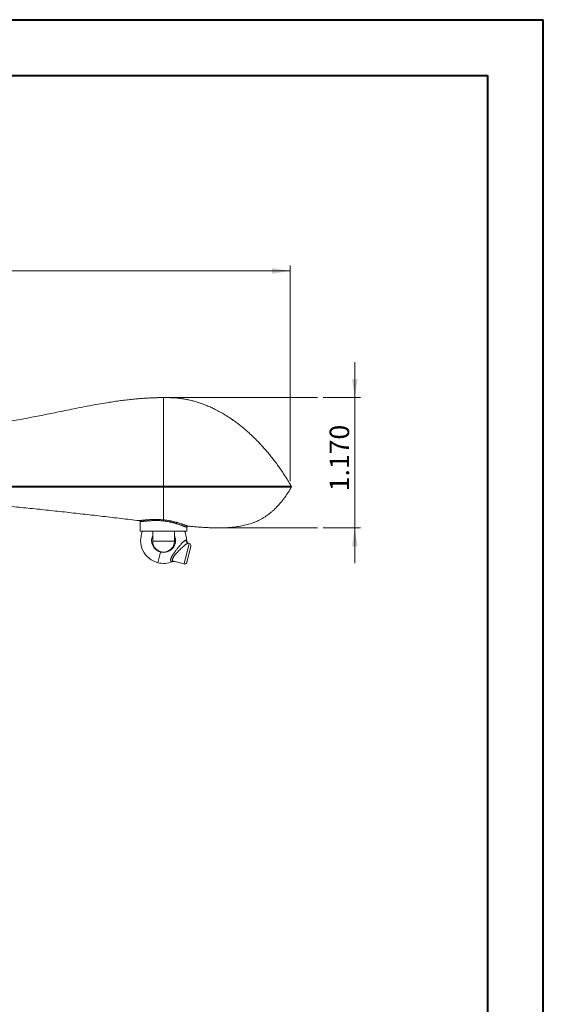
# Model space of a CAD drawing. Units: millimetres. Extents: x 0 to 0.596, y 0 to 0.42.
# Drawn here: x 0.5 to 0.594, y 0.243 to 0.42 of the extents above; entities that cross this region are included whole.
import ezdxf

# ---------------------------------------------------------------- set-up
doc = ezdxf.new("R2010")
doc.units = ezdxf.units.MM
doc.linetypes.add('CENTERX2', pattern=[0.02032, 0.0127, -0.00254, 0.00254, -0.00254])
doc.styles.add('SLDTEXTSTYLE0', font='TXT', dxfattribs={"width": 0.75})
doc.dimstyles.new('SLDDIMSTYLE1', dxfattribs={"dimtxt": 0.0035, "dimasz": 0.003302, "dimexe": 0, "dimexo": 0.0625, "dimgap": 0.000875, "dimtad": 1, "dimtoh": 1, "dimlfac": 50, "dimrnd": 1e-09, "dimzin": 12, "dimdsep": 46, "dimtxsty": 'SLDTEXTSTYLE0', "dimsah": 1, "dimcen": 0.09, "dimadec": 0, "dimazin": 0, "dimtfac": 1, "dimtofl": 0, "dimtmove": 0, "dimatfit": 3, "dimfxl": 0, "dimtolj": 1, "dimtzin": 12, "dimarcsym": 0})
doc.dimstyles.new('SLDDIMSTYLE2', dxfattribs={"dimtxt": 0.0035, "dimasz": 0.003302, "dimexe": 0, "dimexo": 0.0625, "dimgap": 0.000875, "dimtad": 1, "dimtoh": 1, "dimlfac": 50, "dimrnd": 1e-09, "dimzin": 4, "dimdsep": 46, "dimtxsty": 'SLDTEXTSTYLE0', "dimsah": 1, "dimcen": 0.09, "dimadec": 0, "dimazin": 0, "dimtfac": 1, "dimtofl": 0, "dimtmove": 0, "dimatfit": 3, "dimfxl": 0, "dimtolj": 1, "dimtzin": 12, "dimarcsym": 0})

# ---------------------------------------------------------------- blocks, each defined once
blk = doc.blocks.new('*D7')
at = {"color": 7, "linetype": 'Continuous', "lineweight": 0}
for p, q in [((0.5602182577315218, 0.3523546419903793), (0.5602182577315218, 0.3587046419903793)), ((0.5545385303938108, 0.3523546419903793), (0.5612182577315218, 0.3523546419903793)), ((0.5602182577315218, 0.3523546419903793), (0.5602182577315218, 0.3289590916031025)), ((0.5545385303938108, 0.3289590916031025), (0.5612182577315218, 0.3289590916031025)), ((0.5602182577315218, 0.3289590916031025), (0.5602182577315218, 0.3226090916031025))]:
    blk.add_line(p, q, dxfattribs=at)
for points in [[(0.5602182577315218, 0.3523546419903793), (0.5607262577315217, 0.3556566419903793), (0.5597102577315218, 0.3556566419903793)], [(0.5602182577315218, 0.3289590916031025), (0.5597102577315218, 0.3256570916031025), (0.5607262577315217, 0.3256570916031025)]]:
    blk.add_solid(points, dxfattribs=at)
at = {"color": 7, "linetype": 'Continuous', "lineweight": 0, "insert": (0.5557065208169429, 0.3355446086693601), "char_height": 0.0035, "attachment_point": 1, "rotation": 90.00000000000041, "style": 'SLDTEXTSTYLE0'}
blk.add_mtext('1.170', dxfattribs=at)
blk = doc.blocks.new('*D9')
at = {"color": 7, "linetype": 'Continuous', "lineweight": 0}
for p, q in [((0.3844720975984278, 0.3418546874548034), (0.3844720975984278, 0.3761048741620728)), ((0.3844720975984278, 0.3751048741620728), (0.5486409285139269, 0.3751048741620728)), ((0.5486409285139269, 0.3373547994326279), (0.5486409285139269, 0.3761048741620728))]:
    blk.add_line(p, q, dxfattribs=at)
for points in [[(0.3844720975984278, 0.3751048741620728), (0.3877740975984278, 0.3745968741620728), (0.3877740975984278, 0.3756128741620728)], [(0.5486409285139269, 0.3751048741620728), (0.5453389285139268, 0.3756128741620728), (0.5453389285139268, 0.3745968741620728)]]:
    blk.add_solid(points, dxfattribs=at)
at = {"color": 7, "linetype": 'Continuous', "lineweight": 0, "insert": (0.4594622781290064, 0.379616611076652), "char_height": 0.0035, "attachment_point": 1, "style": 'SLDTEXTSTYLE0'}
blk.add_mtext('8.208', dxfattribs=at)

msp = doc.modelspace()

# ---------------------------------------------------------------- linework, layer by layer
at = {"color": 7, "linetype": 'Continuous', "lineweight": 40}
for p, q in [((7.884356535330095e-05, 0.4202147801566394), (0.5940788435653532, 0.4202147801566394)), ((0.5940788435653532, 0.0002147801566394492), (0.5940788435653532, 0.4202147801566394)), ((0.02507884356535331, 0.4102147801566395), (0.5840788435653532, 0.4102147801566395)), ((0.5840788435653532, 0.4102147801566395), (0.5840788435653532, 0.01021478015663955))]:
    msp.add_line(p, q, dxfattribs=at)
at = {"color": 7, "linetype": 'Continuous', "lineweight": 15}
for p, q in [((0.5238738067279545, 0.3523143473326927), (0.5238339643792447, 0.3523127242718446)), ((0.5258720959094207, 0.3523545179751223), (0.5258180296141043, 0.3523544987532671)), ((0.5258720959241903, 0.3523546899565115), (0.5258549442733996, 0.3523545118773073)), ((0.5258720976473427, 0.3362781558388451), (0.5258716099605724, 0.3362781563106765)), ((0.5258720971297093, 0.3364777546600975), (0.5258723638321595, 0.336477754271295)), ((0.5488181335701745, 0.3364461988434022), (0.5488134314125271, 0.336455010485845)), ((0.5216720997624188, 0.3300671663338506), (0.5216720997624188, 0.3283546874548033)), ((0.5300720997624188, 0.3283546874548033), (0.5300720997624188, 0.3290748847890996)), ((0.5216720997624188, 0.3283546874548033), (0.5300720997624188, 0.3283546874548033)), ((0.5239227408934569, 0.3283546874548033), (0.5239227408934569, 0.3265546874548034)), ((0.5278214586313805, 0.3265546874548034), (0.5278214586313805, 0.3283546874548033)), ((0.5239227408934569, 0.3265546874548034), (0.5278214586313805, 0.3265546874548034)), ((0.5295548934772971, 0.3224813048324984), (0.5304804938785759, 0.3261668528103644)), ((0.5307710146761114, 0.3256814687704545), (0.5300402775172071, 0.3227718256300339)), ((0.5303587106311687, 0.3261974378477446), (0.5304804938785759, 0.3261668528103644)), ((0.5276692298459157, 0.3229548764762175), (0.5295548934772971, 0.3224813048324984))]:
    msp.add_line(p, q, dxfattribs=at)
at = {"color": 7, "linetype": 'CENTERX2', "lineweight": 0}
for p, q in [((0.5258197659104377, 0.3523546419903786), (0.5535385303938107, 0.3523546419903786)), ((0.5357552152517554, 0.3289590916031018), (0.5535385303938107, 0.3289590916031018))]:
    msp.add_line(p, q, dxfattribs=at)
at = {"color": 8, "linetype": 'Continuous', "lineweight": 15}
for p, q in [((0.5299159481094923, 0.3267695605854304), (0.5299918168711009, 0.326750506660041)), ((0.525350590240813, 0.3246256845299335), (0.5248685540641902, 0.3227063168918514)), ((0.525350590240813, 0.3246256845299335), (0.5253625023755819, 0.3246731161690613)), ((0.5274388069687079, 0.3228917375277442), (0.5273132117380692, 0.3229232799188828))]:
    msp.add_line(p, q, dxfattribs=at)
at = {"color": 7, "linetype": 'Continuous', "lineweight": 15}
for centre, radius, start, end in [((0.5214720997624187, 0.3300671663338507), 0.000200000000000089, 0, 83.29880111965981), ((0.5258720997624188, 0.3267022268046956), 0.004120000000000023, 156.3541203743568, 255.9021242791611), ((0.5258720997624188, 0.3267022268046956), 0.00214102779057167, 155.5715022666954, 255.9021242791619), ((0.5258720997624188, 0.3267022268046956), 0.002141027790571611, 255.9021242791619, 24.42849773330716), ((0.5258720997624188, 0.3267022268046956), 0.004120000000000023, 0.6714308886090472, 23.64587962564326), ((0.5258720997624188, 0.3265546874548034), 0.001949358868961859, 180, 0), ((0.5305063697176224, 0.3267690974352989), 0.0005904217897868379, 179.9550549268373, 255.5171117973806), ((0.530591775673336, 0.3267575377069359), 0.0005999999999999843, 180.6714308886125, 255.9021242791594), ((0.5303830622573886, 0.3257789003916417), 0.0004000000000000478, 345.9021242791697, 75.90212427915922), ((0.5258720997624188, 0.3267022268046956), 0.004120000000000018, 255.9021242791611, 292.3503299843579), ((0.5275370831105713, 0.3224223188649134), 0.0005487079086546181, 76.064315535675, 114.0790933793395), ((0.5276669682123422, 0.3223368119048872), 0.0005999999999999843, 75.90212427915857, 112.3503299843458), ((0.5296523250984844, 0.3228692572512212), 0.0004000000000000075, 255.90212427916, 345.9021242791581)]:
    msp.add_arc(centre, radius, start, end, dxfattribs=at)
for points, knots in [([(0.5238341471129756, 0.3523125789944841), (0.5235072405273815, 0.3522976330520254), (0.5228489548412607, 0.3522675366868259), (0.5218621778490315, 0.3521996145011506), (0.5208752569091546, 0.3521163541551222), (0.5198361899597794, 0.3520118288356828), (0.5187453684657437, 0.3518846524069986), (0.517603184287109, 0.3517333117096436), (0.516467429968386, 0.3515665399959738), (0.51517674502564, 0.3513604992954757), (0.5137323305794349, 0.3511102065250187), (0.5121349439861165, 0.3508128533742618), (0.5105439075106072, 0.3505013119472489), (0.5089570918707508, 0.3501803710180026), (0.507441350000548, 0.3498689175776167), (0.5059946744153437, 0.3495716549645037), (0.5046155797713924, 0.3492916391990649), (0.5032337175366866, 0.3490177932337925), (0.5018477443794794, 0.3487532553725478), (0.5004562990863203, 0.3485012117593285), (0.4990580094830043, 0.3482649166832621), (0.4977988520719785, 0.3480704628673582), (0.4966800202900494, 0.3479136859471496), (0.4957028937345307, 0.3477892342662436), (0.4947205070300363, 0.3476778411998704), (0.4937325009851081, 0.3475803672892044), (0.4927384628277034, 0.3474993508809391), (0.4918537539205852, 0.3474390312251716), (0.4911843024791161, 0.3474115547743458), (0.4905112334293715, 0.3473776751648679), (0.4900575791143908, 0.3473687283495047), (0.4897196356282954, 0.3473620635435644)], [0, 0, 0, 0, 0.02843988075781183, 0.05726885674031842, 0.08595540235554823, 0.114513782956435, 0.1480246757587929, 0.1813950368724559, 0.214643331654886, 0.2477870116433096, 0.2949844686283251, 0.3420415926676837, 0.3889958322645155, 0.4358837446357043, 0.4827415027246791, 0.5234790333224646, 0.5642391150129841, 0.6050421251101438, 0.6459095687282439, 0.6868652225205905, 0.7279362742211585, 0.7691526124982353, 0.7975893524927629, 0.8261201844943119, 0.8547567454672158, 0.8835117626435847, 0.912398868597252, 0.9414323138064569, 0.9605700279315853, 0.9706271895198234, 1, 1, 1, 1]), ([(0.5258180296141043, 0.3523544987532671), (0.5257870854077598, 0.3523545073859729), (0.5256763357273869, 0.3523545382825289), (0.525485185264714, 0.3523532895142686), (0.5252522783191198, 0.3523509290297752), (0.5250340978360609, 0.3523476256468997), (0.5248387752846994, 0.352343875202376), (0.5246661286165555, 0.3523399239194384), (0.5245180720128287, 0.3523360642876198), (0.5243937065243457, 0.3523324907208061), (0.5242921593035195, 0.3523293519563706), (0.5242150425821697, 0.3523268312222104), (0.5241594095858352, 0.3523249428999529), (0.5241210325759947, 0.3523236087277974), (0.5240924801674883, 0.3523225976993224), (0.5240665068512138, 0.3523216658905699), (0.5240363160945749, 0.3523205686960177), (0.523993821707102, 0.3523189959809245), (0.5239381887279074, 0.3523168796511046), (0.523883500022903, 0.3523147551707783), (0.5238473617574032, 0.3523132735139016), (0.5238341395396374, 0.3523127314073669)], [0, 0, 0, 0, 0.04678808393364484, 0.1674551055924964, 0.2889863011187122, 0.3989015947769433, 0.4973081409472956, 0.5842977543328721, 0.6599483952908994, 0.7211936642728497, 0.7723754273836902, 0.8135311539464266, 0.8378363921559654, 0.8565283727359253, 0.8715850714750507, 0.8810301170509434, 0.895825548384991, 0.917258118659671, 0.9453181538993077, 0.9799930830386975, 1, 1, 1, 1]), ([(0.5258720912577958, 0.3523546819806201), (0.5260797438677809, 0.3523551198113026), (0.5264895145056462, 0.3523559838031303), (0.5268991920710964, 0.3523472317636615), (0.5271012641913119, 0.3523429148487976)], [0, 0, 0, 0, 0.5067532682845541, 0.9999999999999999, 0.9999999999999999, 0.9999999999999999, 0.9999999999999999]), ([(0.5258720959241903, 0.3523546899565115), (0.5258720951264468, 0.3523527006899291), (0.5258720935502037, 0.3523487701438357), (0.5258721022959512, 0.3523165390619933), (0.5258720941832415, 0.3522656433948729), (0.5258721001097406, 0.3521948249544902), (0.5258720957604623, 0.3521051852506119), (0.5258720987907738, 0.3519971659384387), (0.5258720968924276, 0.3518645621600603), (0.5258720978767566, 0.3517043195808964), (0.5258720975706227, 0.3515135060815325), (0.5258720976166456, 0.3513012428182447), (0.5258720975906117, 0.3510684863739679), (0.5258720976012317, 0.3508161907302285), (0.5258720976000815, 0.3505453089811789), (0.5258720975896288, 0.3502567921737659), (0.5258720976107742, 0.3499515892223127), (0.5258720975833199, 0.3496306469934987), (0.5258720976161416, 0.3492949103842635), (0.5258720975873411, 0.3489453216159976), (0.5258720975889625, 0.3485584718420916), (0.5258720976200166, 0.3481324985687163), (0.5258720975838925, 0.3476661088458551), (0.5258720975955432, 0.3471857494090253), (0.5258720976164604, 0.3466930408957583), (0.5258720975738382, 0.3461502621056136), (0.5258720976191894, 0.3455567040992574), (0.5258720975926561, 0.3449125601119095), (0.525872097582222, 0.3442606635970362), (0.5258720976362478, 0.343604052510435), (0.5258720975500603, 0.3429496228621598), (0.5258720976279202, 0.3423004053810281), (0.5258720976234349, 0.3416593458729377), (0.5258720975191087, 0.3410253570008586), (0.5258720976643457, 0.3404013205096947), (0.5258720976270336, 0.339790119422786), (0.5258720974069162, 0.3391946370408064), (0.5258720981731019, 0.3386177569715384), (0.5258720962018311, 0.3380995383635143), (0.5258721001752011, 0.3376394055993454), (0.525872094260448, 0.3372361762594963), (0.5258721008277856, 0.3368507856534788), (0.5258720976318492, 0.336599943400323), (0.52587209607507, 0.3364777551187277)], [0, 0, 0, 0, 0.02118656308134153, 0.04186204276838931, 0.06207952641137636, 0.08188975438841697, 0.1013434296211214, 0.1204888649747787, 0.1393729138231508, 0.1611320543972726, 0.1826614931180454, 0.2040217080831947, 0.2252673576261972, 0.2464469796307472, 0.2676028417847502, 0.2887709239298981, 0.3099810169239109, 0.331256917093022, 0.3526166934477563, 0.3740730076045347, 0.3956334667069996, 0.4216467380899808, 0.4478109429457765, 0.4741149448415311, 0.5005404176568886, 0.5270626413833163, 0.5598669605997889, 0.5927046299253728, 0.6254982660455807, 0.6581619436350178, 0.6906024135738239, 0.7221500790516944, 0.7532870969861032, 0.7839098004195131, 0.8139108100171659, 0.8431795247549864, 0.8716026078980782, 0.8990643659393055, 0.9254470762463799, 0.9453417705667573, 0.9644380044838132, 0.9826773238258076, 1, 1, 1, 1]), ([(0.5278316556546815, 0.3523062416889398), (0.527814993500955, 0.3523074379568689), (0.5277514953691396, 0.3523119968380252), (0.5276328547554362, 0.3523195367406342), (0.5274673404889151, 0.3523287729050184), (0.5272766040898236, 0.3523374125930487), (0.5270602674937453, 0.3523445916247684), (0.5268895787340288, 0.3523487985038743), (0.5267909814581676, 0.3523500143371815), (0.5267731054321356, 0.3523502347719517)], [0, 0, 0, 0, 0.04730348643507586, 0.1802697938262965, 0.3365885114643769, 0.5166249482984782, 0.7207776421253167, 0.9493760238861565, 1, 1, 1, 1]), ([(0.5278315374689367, 0.3523048097131682), (0.5279983898624623, 0.3522921708735375), (0.5283652373273784, 0.3522643826819508), (0.5289280092814513, 0.3521964987819125), (0.5294964173292463, 0.3521124795746082), (0.5298636869361708, 0.3520421637790058), (0.5300356469484797, 0.3520092410844802)], [0, 0, 0, 0, 0.2255612783431829, 0.4959268572360314, 0.763986939839308, 1, 1, 1, 1]), ([(0.538468833518751, 0.3482362381214254), (0.5384245667460852, 0.3482677372334551), (0.5382944225473569, 0.3483603445424787), (0.5380698651616533, 0.3485153334921274), (0.5377884500235547, 0.3487053119886638), (0.5374847681693642, 0.3489042229389626), (0.5371583994015134, 0.3491113363148733), (0.5368087053626858, 0.3493255771935124), (0.5364350445194171, 0.3495458582569697), (0.5360367022312599, 0.3497709721135384), (0.5356129055477162, 0.3499996106833372), (0.5351971015587675, 0.3502127673094479), (0.534794355272604, 0.350409162902357), (0.5344161078099519, 0.3505850287786653), (0.534039031292912, 0.3507518358079686), (0.5336702163850883, 0.3509068814055992), (0.5332871816718837, 0.3510597241699199), (0.5328913907352449, 0.3512086289765285), (0.5324844557597257, 0.3513518815600776), (0.5320921482869776, 0.3514807864906468), (0.5317150079741482, 0.3515962907960049), (0.531353555122416, 0.3516993110068246), (0.5309894127484844, 0.351795642844929), (0.5306251900549641, 0.3518843325251851), (0.530263654645389, 0.351964341792333), (0.5299365024130482, 0.3520306399743089), (0.5297297016217173, 0.3520675938688042), (0.5296354694226689, 0.3520844325216898)], [0, 0, 0, 0, 0.01679013341748979, 0.04936294942154091, 0.08436062890885647, 0.1217757524689819, 0.1616027878863434, 0.2038392921141328, 0.2484871311788731, 0.2955538646119241, 0.3450543551974989, 0.3970126570564599, 0.4395843855786921, 0.4831119492481933, 0.5254869850941006, 0.5665407703061136, 0.6062866171397964, 0.6524659240299278, 0.6967738694945004, 0.7392179535537873, 0.7797975474804419, 0.8185063596106804, 0.855334523744897, 0.8963038526005062, 0.9346069199162738, 0.970202562092864, 1, 1, 1, 1]), ([(0.5380799816429301, 0.3485077061981574), (0.5382920388340702, 0.3483600309570224), (0.5387191086643082, 0.3480626223201221), (0.5393729920427106, 0.347571482495329), (0.5400445742541309, 0.3470383301549564), (0.540728200363289, 0.3464611637556085), (0.541397478146362, 0.3458628379783135), (0.5420525202509999, 0.3452439689775783), (0.5426897010042504, 0.3446091104170004), (0.5433094833908861, 0.3439592476363231), (0.5439123166641461, 0.3432952787772648), (0.5445020059264714, 0.3426137852572837), (0.5450825824396273, 0.3419104045891025), (0.5456537448101646, 0.3411851395858214), (0.5462151861040875, 0.3404379915215399), (0.5467630519637647, 0.3396740560385521), (0.5472974365933404, 0.3388936623363377), (0.5478178314562725, 0.3380967491128927), (0.5483257042395437, 0.3372843975057219), (0.5486507924667431, 0.3367322394127159), (0.548813881652503, 0.3364552345682931)], [0, 0, 0, 0, 0.0476469047207639, 0.09595786589964754, 0.1507684618487872, 0.2057445712000368, 0.2609102165926075, 0.3162868155316407, 0.3718940646503424, 0.4267505183768763, 0.4818629421440656, 0.5372462001312157, 0.5929140446049916, 0.6500250285401687, 0.7074601221092613, 0.7652336426018443, 0.823359465836848, 0.8818520761734633, 0.9407279406514154, 1, 1, 1, 1]), ([(0.5258716099689684, 0.3362781523697009), (0.5255730176838398, 0.3362785252619414), (0.5249757749160666, 0.3362792711191015), (0.5240802165462954, 0.3362795351085517), (0.5231851697947199, 0.3362795115288345), (0.5222909349022969, 0.3362793589026119), (0.5212972359307553, 0.3362794574318848), (0.5202044976299018, 0.3362798140308809), (0.519013200467857, 0.3362800850678032), (0.5177239020031583, 0.3362803755125564), (0.5163243161579495, 0.3362806634349383), (0.5147829519197601, 0.3362809334674392), (0.5131990735358195, 0.3362811822351832), (0.5108569365964029, 0.3362814986699099), (0.5083585794360881, 0.3362817442764058), (0.5057003198029079, 0.3362819306891049), (0.5036729136952709, 0.3362820379881175), (0.5017060812192862, 0.3362821256343323), (0.4998630177428707, 0.3362821880335038), (0.498144606121624, 0.3362822368381009), (0.4965514437922082, 0.3362822749150339), (0.4950204353169597, 0.3362823030667553), (0.4936145396361875, 0.3362823495241123), (0.4923344835087743, 0.3362823418350349), (0.4911808027272274, 0.3362822797270836), (0.4900265666742146, 0.3362822231414699), (0.4892568893795507, 0.3362822461289182), (0.4888720738465687, 0.3362822576219519)], [0, 0, 0, 0, 0.02404490475872359, 0.04809449602073795, 0.0721473543358017, 0.0962001212917679, 0.1202476900831795, 0.1524066278099651, 0.184567624471638, 0.2167276542467798, 0.2569724029971592, 0.2982451259603691, 0.3421010844259146, 0.38595726257011, 0.4891455308735415, 0.545896142541711, 0.6026463419827519, 0.6542452928130751, 0.7058437250340961, 0.7522939776536867, 0.7935420645124889, 0.8347920680404898, 0.8760389428208069, 0.9070278559939727, 0.9380202516576955, 0.9690119871564485, 0.9999999999999999, 0.9999999999999999, 0.9999999999999999, 0.9999999999999999]), ([(0.4888720976371043, 0.3364654971139515), (0.4892557964455536, 0.336465544426103), (0.4900232412151544, 0.3364656390562201), (0.4911741252690499, 0.3364664217126729), (0.4923244462612827, 0.3364673835523274), (0.4936028516909814, 0.3364683916339834), (0.4950087988707444, 0.3364693657376825), (0.4965415427634912, 0.3364705317400525), (0.498071460993529, 0.3364716954459689), (0.4997259205551544, 0.3364729510856916), (0.5015043537773556, 0.336474262537764), (0.50353369787163, 0.336475668998718), (0.5056865878315977, 0.3364770266400444), (0.5078372746065348, 0.3364782046663793), (0.5098608570127623, 0.3364791341793633), (0.5116326595964902, 0.3364798124821987), (0.5132795739002564, 0.3364802977667994), (0.5148019435595158, 0.3364806344586725), (0.5162128338432469, 0.3364808563584863), (0.5175121530180578, 0.3364809361035523), (0.5186995507458213, 0.3364809053233995), (0.5198886081648688, 0.3364807649741166), (0.5209808882393544, 0.336480533232567), (0.5219759320260641, 0.3364802298360225), (0.5228733282220942, 0.3364798411914611), (0.5237715365126651, 0.3364794126611715), (0.5245709541485815, 0.336478717085156), (0.5252711989937371, 0.3364786080953266), (0.5256717971839735, 0.3364780405684636), (0.5258720960750748, 0.3364777568053212)], [0, 0, 0, 0, 0.03089718880850529, 0.06179817456898143, 0.09269990076152847, 0.1235980993698067, 0.1648924745899192, 0.2061900272496024, 0.2474856525619528, 0.2887258844696586, 0.3402966042497949, 0.3918678552646887, 0.4537405091459596, 0.515613740169699, 0.5671946358591347, 0.6187754893217927, 0.6600966338530444, 0.701417595945419, 0.7427423563220916, 0.7748505712725584, 0.8069609698482894, 0.839069928209108, 0.8711761790805596, 0.8953168759208543, 0.9194602403123376, 0.9436025528078453, 0.9677418150746614, 0.9838709239658018, 1, 1, 1, 1]), ([(0.5258720976473422, 0.3362781558388451), (0.5258721035269643, 0.3362908042579044), (0.5258721152862094, 0.336316101097687), (0.5258721748946095, 0.3363666500124213), (0.5258722580790557, 0.3364219716055713), (0.5258723285811234, 0.3364591600485716), (0.5258723638321595, 0.336477754271295)], [0, 0, 0, 0, 0.2499999506611215, 0.4999999342132395, 0.749999950658781, 1, 1, 1, 1]), ([(0.5258720975984277, 0.3303950436875194), (0.5258720975984277, 0.3304451210904862), (0.5258720975984277, 0.3305439010430484), (0.5258720975984276, 0.3307143109723152), (0.5258720975984276, 0.3308974547055702), (0.5258720975984277, 0.3310943993982193), (0.5258720975984277, 0.3313040919095059), (0.5258720975984277, 0.3315260321348591), (0.5258720975984276, 0.3317916275924986), (0.5258720975984276, 0.3321066523686949), (0.5258720975984276, 0.3324753309871509), (0.5258720975984278, 0.3328624522896951), (0.5258720975984272, 0.3332663576991219), (0.5258720975984292, 0.3336854065615545), (0.525872097598422, 0.3340686635428516), (0.5258720975984416, 0.3344124888430922), (0.5258720975983728, 0.334715027760222), (0.5258720975986406, 0.3350219333695494), (0.5258720975975981, 0.3353327468987065), (0.5258720976016653, 0.3356467720773552), (0.5258720975857649, 0.3359642317070223), (0.5258720976266025, 0.336172403868322), (0.5258720976473487, 0.3362781589142365)], [0, 0, 0, 0, 0.04452016549268675, 0.08781804915780372, 0.130157494900555, 0.1717884551493155, 0.2129446376946371, 0.253841904599923, 0.2946775568877433, 0.3524702019386475, 0.4109376981047551, 0.4704657998753718, 0.5313959210973089, 0.5940401679097624, 0.6586962570177413, 0.7035227674532978, 0.749489489093931, 0.7966932485854974, 0.8452356631775717, 0.8952240331977775, 0.946772002986752, 1, 1, 1, 1]), ([(0.5488136975683258, 0.3362540479703806), (0.5488130937835377, 0.336254206528891), (0.5488118862227558, 0.3362545236436025), (0.5488000397707368, 0.3362551550425442), (0.5487802047017917, 0.3362555316641658), (0.5487525824995378, 0.336255898766409), (0.5487180279483691, 0.3362562237060505), (0.5486771618126749, 0.3362565416852277), (0.5486286368372755, 0.3362568777953994), (0.5485733817587077, 0.3362572484199429), (0.5485117760891085, 0.3362576724813489), (0.5484369716638661, 0.3362582073176166), (0.5483443578284197, 0.3362588909136939), (0.5482298771416838, 0.336259740310663), (0.5481011496595216, 0.3362606793185947), (0.5479574243760301, 0.3362617088282103), (0.5477984913013969, 0.3362628242743496), (0.547623736037505, 0.3362639984791482), (0.5474333536034244, 0.3362651961817413), (0.5472289948389735, 0.3362663906586029), (0.5470117287195617, 0.3362675805271539), (0.546781853886865, 0.3362687755303481), (0.546538056979299, 0.3362699621791627), (0.5462801952721008, 0.3362711297252357), (0.5460093763120396, 0.3362722768187975), (0.5457256674122182, 0.3362733966305682), (0.5454304584386218, 0.3362744701511314), (0.5451166502839334, 0.3362755159248313), (0.5447846579838063, 0.3362765289689416), (0.5444330330421379, 0.3362775225640712), (0.5440706937479574, 0.3362784688306508), (0.5436980334661526, 0.3362793592316761), (0.5433174842954794, 0.3362801807094868), (0.5429286688121717, 0.3362809370524735), (0.5425328676404504, 0.3362816287387391), (0.5421302882895135, 0.336282258538548), (0.5417226998170971, 0.336282824989965), (0.5413107972997006, 0.3362833270694354), (0.5408954281975876, 0.3362837650448893), (0.5404883209547171, 0.336284127748319), (0.5400899055874153, 0.3362844204016079), (0.5396983424402246, 0.3362846519677052), (0.5393024654355736, 0.3362848366302125), (0.5387689029773781, 0.3362850192309338), (0.5380899210112504, 0.3362851267213738), (0.5372636118094121, 0.3362850988460614), (0.5364234392351712, 0.3362848535046217), (0.5355783138117315, 0.3362843675182287), (0.5347344076558584, 0.3362837368521257), (0.5338940569599642, 0.3362830417353707), (0.533061486958518, 0.336282291775948), (0.5321226366082171, 0.3362813105690743), (0.5310505688308864, 0.3362802785066706), (0.5298417570052033, 0.3362794326659614), (0.5285621474771943, 0.3362790064378133), (0.5272388911342751, 0.3362783809816778), (0.5263276998954287, 0.3362782295477102), (0.5258720996406476, 0.3362781538299561)], [0, 0, 0, 0, 0.01165010438721189, 0.02330003908826143, 0.03497711816880879, 0.04665413789382124, 0.05725439387934768, 0.06785459029822132, 0.07848044776948783, 0.0891062289670051, 0.09906742608000453, 0.1090350836502888, 0.1221949759113019, 0.1353546282966887, 0.1485892239212001, 0.1618235711463172, 0.1751567505246438, 0.1884897423597949, 0.2019224262237701, 0.2153550214513785, 0.2284882992337247, 0.2416216070040686, 0.2548541045889479, 0.2680867171551024, 0.281427903211441, 0.2947692852114638, 0.3082002671260656, 0.3216314945289393, 0.3361011004837355, 0.3505933341869138, 0.3652812348846043, 0.3799694693608402, 0.3947286218590912, 0.4094880681240688, 0.4243797606353353, 0.4392717033311672, 0.4542102049222099, 0.4691489097040074, 0.4840703360807284, 0.4989997931950241, 0.5127207715000125, 0.5264466902043765, 0.5404285281737161, 0.5544104414876009, 0.5824038223279554, 0.6112461583669929, 0.64011021507658, 0.6691615939459653, 0.6982273545590931, 0.7267522889968004, 0.7552858220788451, 0.7834468076083377, 0.8227665158670652, 0.8648463003773599, 0.906932336595121, 0.9534656948492851, 1, 1, 1, 1]), ([(0.5258723638134966, 0.3364777430457495), (0.5263694469742544, 0.3364768365944397), (0.5273139480696143, 0.3364751142583749), (0.528705860074532, 0.3364699492594982), (0.5299652825215488, 0.3364646430527472), (0.5311416825181883, 0.3364589866458867), (0.53213703036369, 0.3364544765668145), (0.5330338766894135, 0.3364510322610912), (0.5338469744957322, 0.3364482337182363), (0.534673790314102, 0.3364457646188695), (0.5355221163075238, 0.3364437292075779), (0.5363766557871797, 0.3364422655655502), (0.5371374957299142, 0.336441424231492), (0.5377968162215995, 0.3364409800372636), (0.5383554341240078, 0.3364407803389466), (0.5389033538340979, 0.3364407420250479), (0.5394402824800645, 0.3364408472453595), (0.5399658771666299, 0.3364410816005899), (0.5404946183015711, 0.3364414364259877), (0.5410257146437009, 0.3364419090295753), (0.5415580900235097, 0.3364425046080412), (0.5420481031521015, 0.3364431648844006), (0.5424963150358092, 0.3364438593413722), (0.5429036473337451, 0.3364445505030548), (0.5433048463632159, 0.3364452807973161), (0.5436949826467972, 0.3364460292773954), (0.5440735075092146, 0.3364467810977479), (0.5444398835654866, 0.3364475340931075), (0.5447970744642261, 0.3364482951775803), (0.5451313036751926, 0.3364490364125893), (0.5454428549254521, 0.3364497514286746), (0.5457335609879923, 0.3364504337224535), (0.5460147419800415, 0.3364511197695902), (0.5462855525214977, 0.3364518128534061), (0.5465442068774805, 0.3364525029860105), (0.546790979727174, 0.3364531885878022), (0.5470249356125848, 0.3364538640407634), (0.5472437055317266, 0.3364545420408325), (0.5474461335965096, 0.3364552288232975), (0.5476332441287309, 0.3364559069057702), (0.5478062834862392, 0.3364565956572338), (0.5479651218796218, 0.3364572651807603), (0.5481092104899989, 0.3364578582944236), (0.5482391260906252, 0.3364583337721551), (0.5483548843507473, 0.3364586245365246), (0.5484548781621618, 0.3364586932314403), (0.5485399576919823, 0.3364585410604517), (0.5486163987060866, 0.3364581840239036), (0.5486833390384684, 0.3364575658002245), (0.5487384187113893, 0.3364567574684095), (0.5487810773865421, 0.3364558533909784), (0.5488092296492701, 0.3364551400355424), (0.5488123309631296, 0.3364552030569203), (0.548813881652517, 0.3364552345682688)], [0, 0, 0, 0, 0.05070173919137468, 0.09633769957103136, 0.1419730833208094, 0.1791703423062148, 0.2163670912952457, 0.2435744831060327, 0.2707816703138675, 0.2994944591096205, 0.3282068604573826, 0.3577668421021468, 0.3873261554663693, 0.4066648798643742, 0.4260051890125602, 0.4453432224185775, 0.4638096676997803, 0.4822783058024669, 0.5007438257871465, 0.5199216534948278, 0.5391033507117973, 0.5582794445389777, 0.5735167490681138, 0.5887614178672795, 0.6040044133306199, 0.6192394348896257, 0.634003223437016, 0.6487774997666489, 0.6635498136486713, 0.6783109241651055, 0.6914556921328257, 0.7046002389191397, 0.7178932235910711, 0.7311980023683828, 0.7445019387841217, 0.7577937737487038, 0.7712662635077641, 0.7847387319254536, 0.7978718982837101, 0.811005146213708, 0.8242970626584322, 0.8376004153804273, 0.8509048881656098, 0.8641983332598058, 0.8776481327002056, 0.8910981831111529, 0.903767610789989, 0.9164372212970854, 0.931737904857172, 0.947043866230949, 0.9623457048467587, 0.9811724583427414, 1, 1, 1, 1]), ([(0.5488136975684588, 0.3362540479706086), (0.5487059300840109, 0.3360720992602869), (0.5484920855114978, 0.3357110558121873), (0.5481566360153933, 0.3351843992512467), (0.5478130445010949, 0.3346754101057712), (0.5474599013967091, 0.3341858864082006), (0.5470973541896177, 0.3337167188476794), (0.5467214958100908, 0.3332646417787888), (0.5463318779828373, 0.3328312386262921), (0.5459281015616498, 0.3324180653446391), (0.5455142617566141, 0.3320302356944089), (0.5450905939847044, 0.3316682503841725), (0.5446574317152292, 0.3313324072114678), (0.5442152388802546, 0.3310227167953129), (0.5437645421218725, 0.3307389375424994), (0.5433058913555362, 0.3304806254040171), (0.5428398638583074, 0.3302471468577912), (0.5423670730083479, 0.3300376465066208), (0.5418881479568549, 0.3298510557170837), (0.5414036719534868, 0.3296862376148066), (0.5409141935170794, 0.3295419982048229), (0.5404202273152707, 0.3294170774800543), (0.539922250850988, 0.3293101827959618), (0.5394207071960925, 0.3292200228690936), (0.5389160052429511, 0.329145333043105), (0.5383309276667725, 0.3290756532863123), (0.5376644206985005, 0.3290177455516267), (0.5369161012398235, 0.3289775054944478), (0.5361640527221417, 0.3289585830124361), (0.5354088754446386, 0.3289581888593303), (0.5346511239997225, 0.3289738003997759), (0.5338458581782929, 0.3290049268583415), (0.5329933518370021, 0.3290521096111649), (0.532093875878547, 0.3291154355366214), (0.531192817486436, 0.329189336872659), (0.530591985311674, 0.3292457361630912), (0.53029123125851, 0.3292739675326909)], [0, 0, 0, 0, 0.02972851745900384, 0.05899072563531323, 0.08777001508014082, 0.1160540528441054, 0.1438359611381043, 0.1711120503689258, 0.1986892323607777, 0.2257465821346653, 0.2523063977149608, 0.2783990396607901, 0.3040608796129558, 0.329333968465028, 0.3542660684725571, 0.3789075708366704, 0.4033087753349577, 0.4275185768359224, 0.4515835535898737, 0.4755457585087666, 0.4994421837739149, 0.5233048999758745, 0.5471611120670185, 0.5710321252878694, 0.5949339659267334, 0.618878475601127, 0.6538588946586049, 0.6889690410094189, 0.7242194828468752, 0.7596091288817546, 0.7951290612372197, 0.8307663391279232, 0.8728996216377878, 0.9151592045784075, 0.9575318796687083, 1, 1, 1, 1]), ([(0.5488136975696557, 0.336254047969605), (0.5488150743655311, 0.3362564820383697), (0.5488219023507148, 0.336268553388784), (0.5488317758067964, 0.3362919629715896), (0.5488396137460699, 0.3363247171247221), (0.5488418710956612, 0.3363586814569973), (0.5488382544137027, 0.3363921296238622), (0.5488305072212115, 0.3364219155652647), (0.5488218067300774, 0.3364390016631393), (0.548818140223275, 0.3364462019801236)], [0, 0, 0, 0, 0.04182338129209703, 0.2074159524230195, 0.3778107159803331, 0.5434032566725923, 0.7137979901388568, 0.8793905309653419, 1, 1, 1, 1]), ([(0.4947998247825587, 0.3331316245884321), (0.4952304884120111, 0.3330948816535012), (0.4965200778862895, 0.3329848577301871), (0.498901855981999, 0.3327633702014762), (0.5019431523979083, 0.3324659520360709), (0.5052137803933401, 0.3321260377347568), (0.5084782419897825, 0.3317713203277894), (0.511737518632073, 0.3314045172443682), (0.5149926938755839, 0.3310291173379166), (0.5182448335431946, 0.3306482146876506), (0.520412087087886, 0.3303932499158106), (0.5214954380661353, 0.3302657999754617)], [0, 0, 0, 0, 0.0482932006672103, 0.1446103153378208, 0.2672638199516575, 0.3897201491732939, 0.5120070325665905, 0.6341513938258343, 0.756180629542702, 0.878121342033082, 1, 1, 1, 1]), ([(0.5214954380661353, 0.3302657999754617), (0.521497015551445, 0.3302659269269628), (0.5215001828409954, 0.3302661818213572), (0.5215259424144428, 0.3302683751460347), (0.5215672201085484, 0.3302721538670942), (0.5216240266829248, 0.3302775620721723), (0.52169440875468, 0.3302845072095857), (0.5217719647671409, 0.3302923363325535), (0.5218557942595539, 0.3303009310718658), (0.521940444241927, 0.3303096670858823), (0.522030114877025, 0.3303189351337746), (0.5221238602828712, 0.3303285799520099), (0.5222350721219473, 0.3303399103053821), (0.5223662583588992, 0.3303530370850308), (0.5225108906444843, 0.3303670408533249), (0.5226553206792378, 0.3303804558049739), (0.5227926668935845, 0.3303926061826429), (0.5229311903988886, 0.3304041750412926), (0.5230701956067246, 0.3304150359184226), (0.5232277443716769, 0.3304263909824929), (0.5234053318017129, 0.330437822413061), (0.5236038502919134, 0.3304486620513226), (0.5238100288528462, 0.330457687917046), (0.52402344086094, 0.330464444173634), (0.5242434891848489, 0.3304685236655374), (0.5244693298443562, 0.330469531093972), (0.524700291260851, 0.330467036977648), (0.5249222753157226, 0.3304610901681344), (0.5251329594538167, 0.3304521957215145), (0.5253248716867013, 0.3304413516793684), (0.5255110307144096, 0.3304282249961148), (0.5256913593828232, 0.3304131025548073), (0.5258117668478741, 0.3304013561267738), (0.5258720972006028, 0.3303950421539719), (0.5258720975984277, 0.3303950421123369)], [0, 0, 0, 0, 0.03888344494144278, 0.07807053929238199, 0.1172575080321453, 0.1567547898367966, 0.1931813861081271, 0.2296079798215102, 0.2598171191416048, 0.2900262821500461, 0.3172549366185563, 0.3444836194137972, 0.3718791258413879, 0.4077007610692439, 0.4435225087747842, 0.4732062407682954, 0.5028900176967613, 0.5296220344411335, 0.5563540677599025, 0.5832395359277346, 0.6175832495046312, 0.6519519679678271, 0.68629549532863, 0.7212218103296701, 0.7561747408411057, 0.7911005982926179, 0.8265016633286588, 0.8619026173340838, 0.891239556420076, 0.9205764820356878, 0.9469997053502184, 0.9734229506473168, 0.9999998247480945, 1, 1, 1, 1]), ([(0.5258531518383118, 0.3302076429189918), (0.5257819277670902, 0.3302150395419022), (0.5256421874398003, 0.3302295515810009), (0.5254338911039946, 0.3302464590920401), (0.5252345725658278, 0.3302595063792554), (0.5250418005631533, 0.3302689599123555), (0.5248598186412021, 0.3302751871471832), (0.5246832083238377, 0.3302787510188452), (0.5244770608026257, 0.3302802123740462), (0.5242438541005082, 0.3302780093885197), (0.5239869733678085, 0.3302708668329885), (0.5237479784578292, 0.3302603041910856), (0.5235232342023457, 0.3302471999308813), (0.5233031103525062, 0.3302317127909681), (0.5230873519684157, 0.3302141026356739), (0.5228781658450993, 0.3301950087218706), (0.5226902481938138, 0.3301764318700428), (0.522520062410845, 0.3301586716267972), (0.5223845984984347, 0.3301440224004042), (0.5222750519190337, 0.3301319662595813), (0.5221874481395297, 0.3301222412711751), (0.522106018779649, 0.3301131709366178), (0.5220308209848664, 0.3301048078177481), (0.5219621945148345, 0.3300972237068793), (0.5219002648742515, 0.3300904543273162), (0.5218453600337652, 0.3300845453102536), (0.5217909236543328, 0.3300788022777221), (0.5217411962379087, 0.3300737186002151), (0.5217017043036524, 0.3300698549871374), (0.5216767504041886, 0.3300675629776839), (0.5216736520961898, 0.3300672987292593), (0.5216720997624188, 0.3300671663338507)], [0, 0, 0, 0, 0.03261808773353395, 0.06399609257472838, 0.09545885859910988, 0.1243289204294778, 0.1532646981256623, 0.1804518019838733, 0.2076929401601935, 0.2517917429859218, 0.2940434550803262, 0.3364900429046622, 0.3757311316428883, 0.4151236023130129, 0.460159724828932, 0.5033044302020476, 0.5466465077201427, 0.5867163603029534, 0.6269444741882494, 0.6535659569030233, 0.6802339586968915, 0.7070662769196912, 0.7339464750608097, 0.7610424175823288, 0.7881878706722696, 0.8155024196203403, 0.8428678108203266, 0.8819160527726384, 0.9211228698742258, 0.9604804838961309, 1, 1, 1, 1]), ([(0.5300720997622768, 0.3290748846727535), (0.5300709095679041, 0.3290749930818178), (0.5300686291573562, 0.3290752007934147), (0.5300508550894152, 0.3290779253551667), (0.5300252642316083, 0.3290829534571125), (0.5299920110679565, 0.3290906839321329), (0.529953592821483, 0.3291007674881247), (0.529908760101534, 0.3291137768426048), (0.5298533522577572, 0.3291311353965804), (0.5297844224765409, 0.3291543576959693), (0.5296981200208569, 0.3291851328093786), (0.5295994620952886, 0.3292217765635778), (0.5294894938764042, 0.3292634459898665), (0.5293709070618833, 0.3293086183727338), (0.5292233273322104, 0.3293645418392465), (0.5290390047934674, 0.3294332637845925), (0.5288119482077004, 0.3295150791191029), (0.5285654763085773, 0.329599939296213), (0.528342712820106, 0.3296723860475131), (0.5281522707773678, 0.3297311633240564), (0.5280003789312946, 0.3297762403855735), (0.5278439887153686, 0.3298207048646486), (0.527682630406362, 0.3298644996216185), (0.5275169647946213, 0.329907235896654), (0.527346653171587, 0.3299488099910552), (0.5271725929697556, 0.3299888031067658), (0.5269636158260039, 0.330033737218096), (0.526717868488538, 0.3300819399584278), (0.526434295830745, 0.330130599665999), (0.5261454015024278, 0.3301736086031405), (0.5259508646646232, 0.3301962649289305), (0.5258531520460574, 0.33020764482461)], [0, 0, 0, 0, 0.03397604048429177, 0.06509804019108352, 0.09621957252950564, 0.1230203190863412, 0.1498208098500687, 0.1753096996915156, 0.200798510694681, 0.233422940231109, 0.266047747331356, 0.3006264119069055, 0.3352060030005231, 0.3685873900327984, 0.4019693938064298, 0.4521565955493846, 0.5028738236983321, 0.5535920927575375, 0.6048399990748687, 0.6320892255375814, 0.659338395483096, 0.686842467110464, 0.7143464319581151, 0.7421887448045873, 0.7700309051669153, 0.7981457560425632, 0.8262604186205309, 0.8693136279919126, 0.9127436498224729, 0.9561725863412242, 1, 1, 1, 1]), ([(0.5258720961265329, 0.330395047114813), (0.5259726490505514, 0.3303838580246485), (0.5261737564219359, 0.3303614796748082), (0.5264745871691856, 0.3303190755830293), (0.5267733169885892, 0.3302705227845981), (0.5270309229409094, 0.3302227100949597), (0.5272473535731016, 0.3301787106501303), (0.5274244298755615, 0.3301403418581865), (0.5275995906947618, 0.3301000990683359), (0.5277722433262905, 0.3300582052213404), (0.5279428885657178, 0.330014649772138), (0.52811036383597, 0.3299698337591683), (0.5282745943583145, 0.3299239194911409), (0.5284600623367617, 0.3298699285742853), (0.5286634934788706, 0.3298078847274395), (0.5288801410637568, 0.3297385898836528), (0.5290582155136284, 0.3296792843810959), (0.5292019771685977, 0.3296301067860365), (0.5293157875296783, 0.3295905056182327), (0.5294346570863834, 0.3295485695167511), (0.529556458919466, 0.3295050993858707), (0.5296784716657194, 0.3294613437044387), (0.5297961503518953, 0.3294193438043082), (0.5299071561931248, 0.3293805585857099), (0.5299978875240366, 0.3293502094788546), (0.5300670979103289, 0.3293284047761979), (0.5301281728930729, 0.3293102828269416), (0.5301863159132405, 0.329294679719991), (0.5302368040441786, 0.3292830119113511), (0.5302713283775412, 0.3292765569462876), (0.5302887519514728, 0.3292741754278512), (0.5302905195821249, 0.3292740272082679), (0.530291231258422, 0.3292739675326993)], [0, 0, 0, 0, 0.0434190950110085, 0.08683884780858045, 0.1309055364679479, 0.174973115061618, 0.2022178550876671, 0.229584504422879, 0.2569512689683237, 0.2847157411834377, 0.3124803078778555, 0.3406476484194901, 0.3688150469945298, 0.397109430241031, 0.4389567576927911, 0.4808452396530319, 0.5226913480138864, 0.5483090662164941, 0.5739266506730941, 0.5996449921433284, 0.6325745625267725, 0.6655266437423307, 0.6984537458607881, 0.7361910913494482, 0.7739269498742494, 0.7993699859912352, 0.8239585004928336, 0.8612616197561683, 0.8985658685566457, 0.9364989291071413, 0.9744334559103882, 1, 1, 1, 1]), ([(0.5273132117380692, 0.3229232799188828), (0.5272951898212155, 0.3229291444374332), (0.5272591475722805, 0.3229408729588326), (0.5272180411062054, 0.3229719955313017), (0.5271865480280522, 0.3230107632628675), (0.527164419671761, 0.3230562758383261), (0.5271502345176782, 0.3231106765336848), (0.5271446872192137, 0.3231745921967407), (0.5271486238658754, 0.3232484289087825), (0.5271629297221873, 0.3233320091937263), (0.5271877146738826, 0.3234242959950057), (0.5272226463353242, 0.3235234440110866), (0.5272671748874898, 0.3236288732822951), (0.52732036730733, 0.3237392385368812), (0.5273821260361693, 0.3238551808784845), (0.5274582246862609, 0.3239871722916885), (0.5275505344628602, 0.32413627110592), (0.527660656250904, 0.3243035112681424), (0.5277800616692545, 0.3244762843339644), (0.5279058082928493, 0.3246513280243871), (0.5280354098537874, 0.3248262443248821), (0.5281680728858227, 0.3250007472743615), (0.5283041487321103, 0.3251756972273165), (0.5284389483620344, 0.325345355892123), (0.5285706636896312, 0.3255078497654328), (0.5286990268538243, 0.3256631074951897), (0.5288267057856131, 0.3258142677532992), (0.5289488821746872, 0.3259554670251295), (0.5290644763501299, 0.3260855554964554), (0.5291736467782691, 0.3262048182299768), (0.5292794670460088, 0.3263163462199919), (0.5293785830797748, 0.3264162720142423), (0.5294701198461306, 0.3265037177031014), (0.5295542180966406, 0.3265789547039523), (0.5296328818795499, 0.3266434787590514), (0.529704851806972, 0.3266958073064021), (0.5297694510564013, 0.3267352209151508), (0.5298262645587145, 0.3267611623046965), (0.5298763056904673, 0.3267745658940733), (0.5299026679781598, 0.3267712373538459), (0.5299159481094923, 0.3267695605854304)], [0, 0, 0, 0, 0.02508194782939889, 0.050161690056528, 0.07133033536221757, 0.09269754539064635, 0.1140633590557323, 0.1356497552908365, 0.1580089911695632, 0.1806558218982759, 0.2033024517478897, 0.2262503010510717, 0.2485639457595921, 0.2711424523044135, 0.2937226443787131, 0.3165558953428613, 0.3459688459975035, 0.3756668089267487, 0.4062103015874404, 0.4370219370594801, 0.4670236178628304, 0.4972498953875609, 0.5281649600695086, 0.5593102867777736, 0.5882661111072697, 0.6174071866281178, 0.6471330801766648, 0.6770623895279525, 0.7043808826006882, 0.731862888727139, 0.7598683293660136, 0.7880592448363305, 0.8142660206605512, 0.8404719880554659, 0.8670118709910499, 0.8939035716336526, 0.9201371477368316, 0.946369788034805, 0.9729835184792446, 1, 1, 1, 1]), ([(0.5303587106311688, 0.3261974378477446), (0.5303440261692421, 0.3261997528770678), (0.5303145445924627, 0.3262044006956315), (0.5302595993215587, 0.3261961913736801), (0.5301967707568533, 0.3261770402593188), (0.5301261917744826, 0.3261462541564012), (0.5300485838663755, 0.3261047422664369), (0.5299646665606923, 0.326053224245957), (0.5298739383773544, 0.3259916473521093), (0.5297761845212342, 0.3259200162179573), (0.5296716878460375, 0.3258386147022854), (0.5295605836723143, 0.3257476494042572), (0.5294441806191781, 0.3256483425189774), (0.5293216936858971, 0.3255401547907411), (0.5291940169889393, 0.3254239242242203), (0.5290611386481266, 0.3252996613470929), (0.5289250086669585, 0.3251692058835616), (0.5287864622230537, 0.3250333315410004), (0.528646847593554, 0.3248932669286025), (0.5285064239236996, 0.324749044351862), (0.528366094757939, 0.3246011460848021), (0.5282388126020903, 0.3244629083456746), (0.5281257082396128, 0.3243360987160543), (0.5280226296970596, 0.3242167117431854), (0.5279256371038643, 0.3240995759550949), (0.5278358640669492, 0.3239854453186211), (0.527756632308549, 0.3238786864267224), (0.5276839867292782, 0.3237732521826877), (0.5276214361290401, 0.323673379421355), (0.527569720511191, 0.3235802259696026), (0.527527950187042, 0.3234929155859887), (0.5274955999267621, 0.3234090665120415), (0.5274733225548476, 0.3233291069328427), (0.5274623174816171, 0.3232551333806417), (0.527462498904335, 0.3231892439959758), (0.5274729667114645, 0.3231320223138954), (0.5274923293542002, 0.3230828764734251), (0.5275203401908595, 0.3230408884247607), (0.5275585687817375, 0.3230042532005721), (0.527607208189072, 0.3229739081815559), (0.5276485071850465, 0.3229612353449668), (0.5276692298459157, 0.3229548764762175)], [0, 0, 0, 0, 0.02581621702606556, 0.05183048505369969, 0.0781384536623005, 0.1048396719254486, 0.1309763230183789, 0.1574487280528746, 0.1840862111462531, 0.2110550683414131, 0.2388537981359519, 0.2668176430154683, 0.2952791478051631, 0.323903768244262, 0.3536059917869727, 0.383482649702347, 0.4138970202500492, 0.4444933611030202, 0.4751966331437331, 0.506090722110099, 0.5376046822234355, 0.5693440015293932, 0.5932965609781333, 0.6173641257099675, 0.6444676948669958, 0.6673050857606267, 0.6901397516074655, 0.7134084364188827, 0.736673379256481, 0.7575697811863593, 0.7784639968915427, 0.8001720531010684, 0.8218792488453762, 0.8440292580848334, 0.8661808690501218, 0.8869810194426486, 0.9077835092193332, 0.9288872798356459, 0.9499935051498357, 0.974908163998231, 1, 1, 1, 1])]:
    msp.add_open_spline(points, degree=3, knots=knots, dxfattribs=at)
for points in [[(0.5258716099689684, 0.3362781523697009), (0.5258716375888783, 0.336290801119117), (0.5258716928286982, 0.3363160986179492), (0.525871813381102, 0.336366649253637), (0.5258719506688564, 0.3364219727030391), (0.5258720476063352, 0.3364591621045604), (0.5258720960750747, 0.3364777568053212)], [(0.5258531518383118, 0.3302076429189918), (0.5258552698090112, 0.3302280286751665), (0.5258595057504101, 0.3302688001875159), (0.5258651244649806, 0.3303239180904498), (0.5258696764972214, 0.330369402630306), (0.5258712905646922, 0.3303864956183266), (0.5258720975984277, 0.3303950421123369)], [(0.5302912312590926, 0.3292739675313695), (0.5302773265273275, 0.3292744616392298), (0.5302495170637975, 0.3292754498549504), (0.5302085585257887, 0.3292659524839879), (0.530170403888241, 0.329248810934171), (0.5301366428693194, 0.3292239827464382), (0.5301086990416459, 0.3291927515474047), (0.5300879863209069, 0.3291564115931226), (0.5300746145111844, 0.3291165493733127), (0.5300729380119551, 0.3290887729054253), (0.5300720997623405, 0.3290748846714817)]]:
    msp.add_open_spline(points, degree=3, dxfattribs=at)

# ---------------------------------------------------------------- dimensions: what is measured, and where the dimension line sits
at = {"color": 7, "linetype": 'Continuous', "lineweight": 0}
dim = msp.add_linear_dim(base=(0.5486409285139269, 0.3751048741620729), p1=(0.3844720975984278, 0.3408546874548034), p2=(0.5486409285139269, 0.3363547994326279), dimstyle='SLDDIMSTYLE1', dxfattribs=at)
dim.commit()
dim.dimension.update_dxf_attribs({"geometry": '*D9', "text_midpoint": (0.4652802623112925, 0.3751048741620729), "dimtype": 160})
dim = msp.add_linear_dim(base=(0.5602182577315219, 0.3289590916031025), p1=(0.5535385303938108, 0.3523546419903793), p2=(0.5535385303938108, 0.3289590916031025), angle=90.0000000000002, dimstyle='SLDDIMSTYLE2', dxfattribs=at)
dim.commit()
dim.dimension.update_dxf_attribs({"geometry": '*D7', "text_midpoint": (0.5602182577315219, 0.3413625928516463), "dimtype": 160})

doc.saveas('drawing.dxf')
